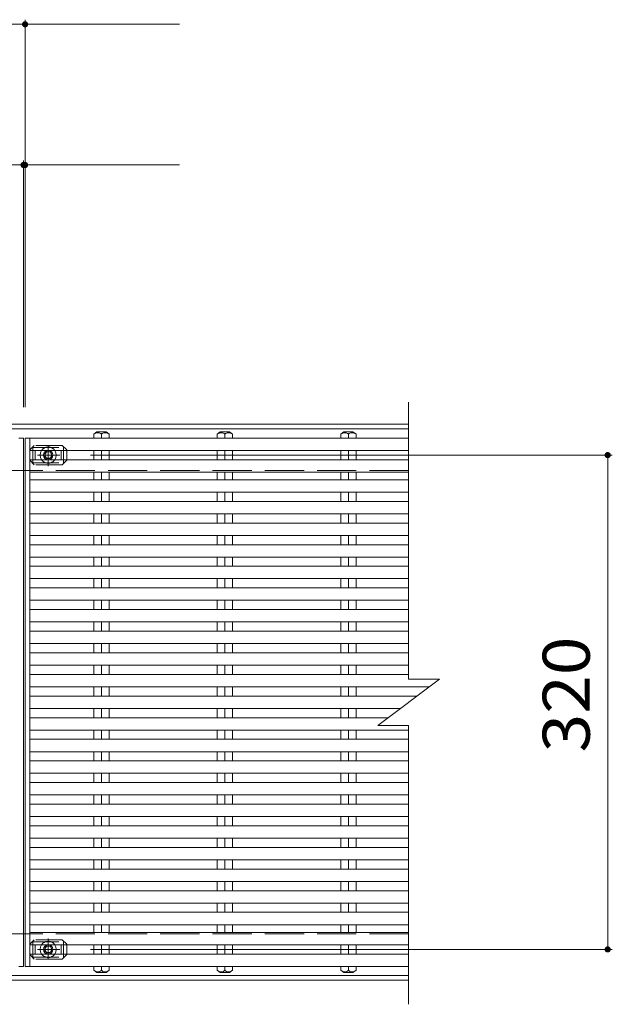
# Model space of a CAD drawing. Units: millimetres. Extents: x -1750 to 1823, y -1383 to 1283.
# Drawn here: x -463 to -78, y 602 to 1240 of the extents above; entities that cross this region are included whole.
import ezdxf

# ---------------------------------------------------------------- set-up
doc = ezdxf.new("R2010")
doc.units = ezdxf.units.MM
doc.header["$LTSCALE"] = 10
for name, pattern in [('JWW_CENTER1', [6.773333, 4.233333, -0.846667, 0.846667, -0.846667]), ('JWW_DASHED2', [3.386667, 1.693333, -1.693333]), ('JWW_DASHED3', [3.386667, 2.54, -0.846667])]:
    doc.linetypes.add(name, pattern=pattern)
for name, color, linetype in [('C-0', 7, 'Continuous'), ('C-1', 7, 'Continuous'), ('C-2', 7, 'Continuous'), ('C-4', 7, 'Continuous'), ('C-5', 7, 'Continuous'), ('C-7', 7, 'Continuous'), ('C-A', 7, 'Continuous')]:
    doc.layers.add(name, color=color, linetype=linetype)
doc.styles.add('ＭＳ ゴシック', font='txt', dxfattribs={"height": 1})

msp = doc.modelspace()

# ---------------------------------------------------------------- linework, layer by layer
at = {"layer": 'C-0', "color": 3, "linetype": 'Continuous', "lineweight": 9}
for p, q in [((-460.04, 968.67), (-463.04, 968.67)), ((-460.04, 626.67), (-460.04, 968.67)), ((-456.04, 968.67), (-459.04, 968.67)), ((-459.04, 626.67), (-459.04, 968.67)), ((-210.54, 968.67), (-456.04, 968.67)), ((-456.04, 626.67), (-456.04, 968.67)), ((-210.54, 960.67), (-456.04, 960.67)), ((-210.54, 954.67), (-456.04, 954.67)), ((-210.54, 946.67), (-456.04, 946.67)), ((-210.54, 941.67), (-456.04, 941.67)), ((-210.54, 933.67), (-456.04, 933.67)), ((-210.54, 927.67), (-456.04, 927.67)), ((-210.54, 919.67), (-456.04, 919.67)), ((-210.54, 913.67), (-456.04, 913.67)), ((-210.54, 905.67), (-456.04, 905.67)), ((-210.54, 899.67), (-456.04, 899.67)), ((-210.54, 891.67), (-456.04, 891.67)), ((-210.54, 885.67), (-456.04, 885.67)), ((-210.54, 877.67), (-456.04, 877.67)), ((-210.54, 871.67), (-456.04, 871.67)), ((-210.54, 863.67), (-456.04, 863.67)), ((-210.54, 857.67), (-456.04, 857.67)), ((-210.54, 849.67), (-456.04, 849.67)), ((-210.54, 843.67), (-456.04, 843.67)), ((-210.54, 835.67), (-456.04, 835.67)), ((-210.54, 829.67), (-456.04, 829.67)), ((-210.54, 821.67), (-456.04, 821.67)), ((-210.54, 815.67), (-456.04, 815.67)), ((-197.2, 807.67), (-456.04, 807.67)), ((-205.2, 801.67), (-456.04, 801.67)), ((-215.87, 793.67), (-456.04, 793.67)), ((-223.87, 787.67), (-456.04, 787.67)), ((-210.54, 779.67), (-456.04, 779.67)), ((-210.54, 773.67), (-456.04, 773.67)), ((-210.54, 765.67), (-456.04, 765.67)), ((-210.54, 759.67), (-456.04, 759.67)), ((-210.54, 751.67), (-456.04, 751.67)), ((-210.54, 745.67), (-456.04, 745.67)), ((-210.54, 737.67), (-456.04, 737.67)), ((-210.54, 731.67), (-456.04, 731.67)), ((-210.54, 723.67), (-456.04, 723.67)), ((-210.54, 717.67), (-456.04, 717.67)), ((-210.54, 709.67), (-456.04, 709.67)), ((-210.54, 703.67), (-456.04, 703.67)), ((-210.54, 695.67), (-456.04, 695.67)), ((-210.54, 689.67), (-456.04, 689.67)), ((-210.54, 681.67), (-456.04, 681.67)), ((-210.54, 675.67), (-456.04, 675.67)), ((-210.54, 667.67), (-456.04, 667.67)), ((-210.54, 661.67), (-456.04, 661.67)), ((-210.54, 653.67), (-456.04, 653.67)), ((-456.04, 648.67), (-210.54, 648.67)), ((-456.04, 640.67), (-210.54, 640.67)), ((-456.04, 634.67), (-210.54, 634.67)), ((-463.04, 626.67), (-460.04, 626.67)), ((-456.04, 626.67), (-459.04, 626.67)), ((-456.04, 626.67), (-210.54, 626.67))]:
    msp.add_line(p, q, dxfattribs=at)
at = {"layer": 'C-1', "color": 2, "linetype": 'Continuous', "lineweight": 9}
for p, q in [((-210.54, 977.67), (-1708.54, 977.67)), ((-210.54, 974.67), (-1708.54, 974.67)), ((-210.54, 620.67), (-1708.54, 620.67)), ((-210.54, 617.67), (-1708.54, 617.67))]:
    msp.add_line(p, q, dxfattribs=at)
at = {"layer": 'C-1', "color": 3, "linetype": 'Continuous', "lineweight": 9}
for p, q in [((-412.54, 972.67), (-414.49, 971.17)), ((-414.49, 971.17), (-414.49, 968.67)), ((-412.54, 972.67), (-406.54, 972.67)), ((-409.54, 971.17), (-409.54, 968.67)), ((-406.54, 972.67), (-404.59, 971.17)), ((-404.59, 971.17), (-404.59, 968.67)), ((-332.54, 972.67), (-334.49, 971.17)), ((-334.49, 971.17), (-334.49, 968.67)), ((-332.54, 972.67), (-326.54, 972.67)), ((-329.54, 971.17), (-329.54, 968.67)), ((-326.54, 972.67), (-324.59, 971.17)), ((-324.59, 971.17), (-324.59, 968.67)), ((-252.54, 972.67), (-254.49, 971.17)), ((-254.49, 971.17), (-254.49, 968.67)), ((-252.54, 972.67), (-246.54, 972.67)), ((-249.54, 971.17), (-249.54, 968.67)), ((-246.54, 972.67), (-244.59, 971.17)), ((-244.59, 971.17), (-244.59, 968.67)), ((-414.49, 954.67), (-414.49, 960.67)), ((-409.54, 954.67), (-409.54, 960.67)), ((-404.59, 954.67), (-404.59, 960.67)), ((-334.49, 954.67), (-334.49, 960.67)), ((-329.54, 954.67), (-329.54, 960.67)), ((-324.59, 954.67), (-324.59, 960.67)), ((-254.49, 954.67), (-254.49, 960.67)), ((-249.54, 954.67), (-249.54, 960.67)), ((-244.59, 954.67), (-244.59, 960.67)), ((-414.49, 941.67), (-414.49, 946.67)), ((-409.54, 941.67), (-409.54, 946.67)), ((-404.59, 941.67), (-404.59, 946.67)), ((-334.49, 941.67), (-334.49, 946.67)), ((-329.54, 941.67), (-329.54, 946.67)), ((-324.59, 941.67), (-324.59, 946.67)), ((-254.49, 941.67), (-254.49, 946.67)), ((-249.54, 941.67), (-249.54, 946.67)), ((-244.59, 941.67), (-244.59, 946.67)), ((-414.49, 927.67), (-414.49, 933.67)), ((-409.54, 927.67), (-409.54, 933.67)), ((-404.59, 927.67), (-404.59, 933.67)), ((-334.49, 927.67), (-334.49, 933.67)), ((-329.54, 927.67), (-329.54, 933.67)), ((-324.59, 927.67), (-324.59, 933.67)), ((-254.49, 927.67), (-254.49, 933.67)), ((-249.54, 927.67), (-249.54, 933.67)), ((-244.59, 927.67), (-244.59, 933.67)), ((-414.49, 913.67), (-414.49, 919.67)), ((-409.54, 913.67), (-409.54, 919.67)), ((-404.59, 913.67), (-404.59, 919.67)), ((-334.49, 913.67), (-334.49, 919.67)), ((-329.54, 913.67), (-329.54, 919.67)), ((-324.59, 913.67), (-324.59, 919.67)), ((-254.49, 913.67), (-254.49, 919.67)), ((-249.54, 913.67), (-249.54, 919.67)), ((-244.59, 913.67), (-244.59, 919.67)), ((-414.49, 899.67), (-414.49, 905.67)), ((-409.54, 899.67), (-409.54, 905.67)), ((-404.59, 899.67), (-404.59, 905.67)), ((-334.49, 899.67), (-334.49, 905.67)), ((-329.54, 899.67), (-329.54, 905.67)), ((-324.59, 899.67), (-324.59, 905.67)), ((-254.49, 899.67), (-254.49, 905.67)), ((-249.54, 899.67), (-249.54, 905.67)), ((-244.59, 899.67), (-244.59, 905.67)), ((-414.49, 885.67), (-414.49, 891.67)), ((-409.54, 885.67), (-409.54, 891.67)), ((-404.59, 885.67), (-404.59, 891.67)), ((-334.49, 885.67), (-334.49, 891.67)), ((-329.54, 885.67), (-329.54, 891.67)), ((-324.59, 885.67), (-324.59, 891.67)), ((-254.49, 885.67), (-254.49, 891.67)), ((-249.54, 885.67), (-249.54, 891.67)), ((-244.59, 885.67), (-244.59, 891.67)), ((-414.49, 871.67), (-414.49, 877.67)), ((-409.54, 871.67), (-409.54, 877.67)), ((-404.59, 871.67), (-404.59, 877.67)), ((-334.49, 871.67), (-334.49, 877.67)), ((-329.54, 871.67), (-329.54, 877.67)), ((-324.59, 871.67), (-324.59, 877.67)), ((-254.49, 871.67), (-254.49, 877.67)), ((-249.54, 871.67), (-249.54, 877.67)), ((-244.59, 871.67), (-244.59, 877.67)), ((-414.49, 857.67), (-414.49, 863.67)), ((-409.54, 857.67), (-409.54, 863.67)), ((-404.59, 857.67), (-404.59, 863.67)), ((-334.49, 857.67), (-334.49, 863.67)), ((-329.54, 857.67), (-329.54, 863.67)), ((-324.59, 857.67), (-324.59, 863.67)), ((-254.49, 857.67), (-254.49, 863.67)), ((-249.54, 857.67), (-249.54, 863.67)), ((-244.59, 857.67), (-244.59, 863.67)), ((-414.49, 843.67), (-414.49, 849.67)), ((-409.54, 843.67), (-409.54, 849.67)), ((-404.59, 843.67), (-404.59, 849.67)), ((-334.49, 843.67), (-334.49, 849.67)), ((-329.54, 843.67), (-329.54, 849.67)), ((-324.59, 843.67), (-324.59, 849.67)), ((-254.49, 843.67), (-254.49, 849.67)), ((-249.54, 843.67), (-249.54, 849.67)), ((-244.59, 843.67), (-244.59, 849.67)), ((-414.49, 829.67), (-414.49, 835.67)), ((-409.54, 829.67), (-409.54, 835.67)), ((-404.59, 829.67), (-404.59, 835.67)), ((-334.49, 829.67), (-334.49, 835.67)), ((-329.54, 829.67), (-329.54, 835.67)), ((-324.59, 829.67), (-324.59, 835.67)), ((-254.49, 829.67), (-254.49, 835.67)), ((-249.54, 829.67), (-249.54, 835.67)), ((-244.59, 829.67), (-244.59, 835.67)), ((-414.49, 815.67), (-414.49, 821.67)), ((-409.54, 815.67), (-409.54, 821.67)), ((-404.59, 815.67), (-404.59, 821.67)), ((-334.49, 815.67), (-334.49, 821.67)), ((-329.54, 815.67), (-329.54, 821.67)), ((-324.59, 815.67), (-324.59, 821.67)), ((-254.49, 815.67), (-254.49, 821.67)), ((-249.54, 815.67), (-249.54, 821.67)), ((-244.59, 815.67), (-244.59, 821.67)), ((-414.49, 801.67), (-414.49, 807.67)), ((-409.54, 801.67), (-409.54, 807.67)), ((-404.59, 801.67), (-404.59, 807.67)), ((-334.49, 801.67), (-334.49, 807.67)), ((-329.54, 801.67), (-329.54, 807.67)), ((-324.59, 801.67), (-324.59, 807.67)), ((-254.49, 801.67), (-254.49, 807.67)), ((-249.54, 801.67), (-249.54, 807.67)), ((-244.59, 801.67), (-244.59, 807.67)), ((-414.49, 787.67), (-414.49, 793.67)), ((-409.54, 787.67), (-409.54, 793.67)), ((-404.59, 787.67), (-404.59, 793.67)), ((-334.49, 787.67), (-334.49, 793.67)), ((-329.54, 787.67), (-329.54, 793.67)), ((-324.59, 787.67), (-324.59, 793.67)), ((-254.49, 787.67), (-254.49, 793.67)), ((-249.54, 787.67), (-249.54, 793.67)), ((-244.59, 787.67), (-244.59, 793.67)), ((-414.49, 773.67), (-414.49, 779.67)), ((-409.54, 773.67), (-409.54, 779.67)), ((-404.59, 773.67), (-404.59, 779.67)), ((-334.49, 773.67), (-334.49, 779.67)), ((-329.54, 773.67), (-329.54, 779.67)), ((-324.59, 773.67), (-324.59, 779.67)), ((-254.49, 773.67), (-254.49, 779.67)), ((-249.54, 773.67), (-249.54, 779.67)), ((-244.59, 773.67), (-244.59, 779.67)), ((-414.49, 759.67), (-414.49, 765.67)), ((-409.54, 759.67), (-409.54, 765.67)), ((-404.59, 759.67), (-404.59, 765.67)), ((-334.49, 759.67), (-334.49, 765.67)), ((-329.54, 759.67), (-329.54, 765.67)), ((-324.59, 759.67), (-324.59, 765.67)), ((-254.49, 759.67), (-254.49, 765.67)), ((-249.54, 759.67), (-249.54, 765.67)), ((-244.59, 759.67), (-244.59, 765.67)), ((-414.49, 745.67), (-414.49, 751.67)), ((-409.54, 745.67), (-409.54, 751.67)), ((-404.59, 745.67), (-404.59, 751.67)), ((-334.49, 745.67), (-334.49, 751.67)), ((-329.54, 745.67), (-329.54, 751.67)), ((-324.59, 745.67), (-324.59, 751.67)), ((-254.49, 745.67), (-254.49, 751.67)), ((-249.54, 745.67), (-249.54, 751.67)), ((-244.59, 745.67), (-244.59, 751.67)), ((-414.49, 731.67), (-414.49, 737.67)), ((-409.54, 731.67), (-409.54, 737.67)), ((-404.59, 731.67), (-404.59, 737.67)), ((-334.49, 731.67), (-334.49, 737.67)), ((-329.54, 731.67), (-329.54, 737.67)), ((-324.59, 731.67), (-324.59, 737.67)), ((-254.49, 731.67), (-254.49, 737.67)), ((-249.54, 731.67), (-249.54, 737.67)), ((-244.59, 731.67), (-244.59, 737.67)), ((-414.49, 717.67), (-414.49, 723.67)), ((-409.54, 717.67), (-409.54, 723.67)), ((-404.59, 717.67), (-404.59, 723.67)), ((-334.49, 717.67), (-334.49, 723.67)), ((-329.54, 717.67), (-329.54, 723.67)), ((-324.59, 717.67), (-324.59, 723.67)), ((-254.49, 717.67), (-254.49, 723.67)), ((-249.54, 717.67), (-249.54, 723.67)), ((-244.59, 717.67), (-244.59, 723.67)), ((-414.49, 703.67), (-414.49, 709.67)), ((-409.54, 703.67), (-409.54, 709.67)), ((-404.59, 703.67), (-404.59, 709.67)), ((-334.49, 703.67), (-334.49, 709.67)), ((-329.54, 703.67), (-329.54, 709.67)), ((-324.59, 703.67), (-324.59, 709.67)), ((-254.49, 703.67), (-254.49, 709.67)), ((-249.54, 703.67), (-249.54, 709.67)), ((-244.59, 703.67), (-244.59, 709.67)), ((-414.49, 689.67), (-414.49, 695.67)), ((-409.54, 689.67), (-409.54, 695.67)), ((-404.59, 689.67), (-404.59, 695.67)), ((-334.49, 689.67), (-334.49, 695.67)), ((-329.54, 689.67), (-329.54, 695.67)), ((-324.59, 689.67), (-324.59, 695.67)), ((-254.49, 689.67), (-254.49, 695.67)), ((-249.54, 689.67), (-249.54, 695.67)), ((-244.59, 689.67), (-244.59, 695.67)), ((-414.49, 675.67), (-414.49, 681.67)), ((-409.54, 675.67), (-409.54, 681.67)), ((-404.59, 675.67), (-404.59, 681.67)), ((-334.49, 675.67), (-334.49, 681.67)), ((-329.54, 675.67), (-329.54, 681.67)), ((-324.59, 675.67), (-324.59, 681.67)), ((-254.49, 675.67), (-254.49, 681.67)), ((-249.54, 675.67), (-249.54, 681.67)), ((-244.59, 675.67), (-244.59, 681.67)), ((-414.49, 661.67), (-414.49, 667.67)), ((-409.54, 661.67), (-409.54, 667.67)), ((-404.59, 661.67), (-404.59, 667.67)), ((-334.49, 661.67), (-334.49, 667.67)), ((-329.54, 661.67), (-329.54, 667.67)), ((-324.59, 661.67), (-324.59, 667.67)), ((-254.49, 661.67), (-254.49, 667.67)), ((-249.54, 661.67), (-249.54, 667.67)), ((-244.59, 661.67), (-244.59, 667.67)), ((-414.49, 648.67), (-414.49, 653.67)), ((-409.54, 648.67), (-409.54, 653.67)), ((-404.59, 648.67), (-404.59, 653.67)), ((-334.49, 648.67), (-334.49, 653.67)), ((-329.54, 648.67), (-329.54, 653.67)), ((-324.59, 648.67), (-324.59, 653.67)), ((-254.49, 648.67), (-254.49, 653.67)), ((-249.54, 648.67), (-249.54, 653.67)), ((-244.59, 648.67), (-244.59, 653.67)), ((-414.49, 634.67), (-414.49, 640.67)), ((-409.54, 634.67), (-409.54, 640.67)), ((-404.59, 634.67), (-404.59, 640.67)), ((-334.49, 634.67), (-334.49, 640.67)), ((-329.54, 634.67), (-329.54, 640.67)), ((-324.59, 634.67), (-324.59, 640.67)), ((-254.49, 634.67), (-254.49, 640.67)), ((-249.54, 634.67), (-249.54, 640.67)), ((-244.59, 634.67), (-244.59, 640.67)), ((-414.49, 624.17), (-414.49, 626.67)), ((-409.54, 624.17), (-409.54, 626.67)), ((-404.59, 624.17), (-404.59, 626.67)), ((-334.49, 624.17), (-334.49, 626.67)), ((-329.54, 624.17), (-329.54, 626.67)), ((-324.59, 624.17), (-324.59, 626.67)), ((-254.49, 624.17), (-254.49, 626.67)), ((-249.54, 624.17), (-249.54, 626.67)), ((-244.59, 624.17), (-244.59, 626.67)), ((-412.54, 622.67), (-414.49, 624.17)), ((-412.54, 622.67), (-406.54, 622.67)), ((-406.54, 622.67), (-404.59, 624.17)), ((-332.54, 622.67), (-334.49, 624.17)), ((-332.54, 622.67), (-326.54, 622.67)), ((-326.54, 622.67), (-324.59, 624.17)), ((-252.54, 622.67), (-254.49, 624.17)), ((-252.54, 622.67), (-246.54, 622.67)), ((-246.54, 622.67), (-244.59, 624.17))]:
    msp.add_line(p, q, dxfattribs=at)
at = {"layer": 'C-1', "color": 2, "linetype": 'JWW_DASHED3', "lineweight": 9}
for p, q in [((-210.54, 947.67), (-1708.54, 947.67)), ((-210.54, 647.67), (-1708.54, 647.67))]:
    msp.add_line(p, q, dxfattribs=at)
at = {"layer": 'C-1', "color": 3, "linetype": 'Continuous', "lineweight": 9}
for centre, radius, start, end in [((-411.48, 967.17), 5, 92.01401, 126.92072), ((-411.77, 969.17), 3, 41.75188, 87.76651), ((-407.3, 969.17), 3, 92.23349, 138.24812), ((-407.59, 967.17), 5, 53.07928, 87.98599), ((-331.48, 967.17), 5, 92.01401, 126.92072), ((-331.77, 969.17), 3, 41.75188, 87.76651), ((-327.3, 969.17), 3, 92.23349, 138.24812), ((-327.59, 967.17), 5, 53.07928, 87.98599), ((-251.48, 967.17), 5, 92.01401, 126.92072), ((-251.77, 969.17), 3, 41.75188, 87.76651), ((-247.3, 969.17), 3, 92.23349, 138.24812), ((-247.59, 967.17), 5, 53.07928, 87.98599), ((-411.48, 628.16), 5, 233.07928, 267.98599), ((-411.77, 626.16), 3, 272.23349, 318.24812), ((-407.3, 626.16), 3, 221.75188, 267.76651), ((-407.59, 628.16), 5, 272.01401, 306.92072), ((-331.48, 628.16), 5, 233.07928, 267.98599), ((-331.77, 626.16), 3, 272.23349, 318.24812), ((-327.3, 626.16), 3, 221.75188, 267.76651), ((-327.59, 628.16), 5, 272.01401, 306.92072), ((-251.48, 628.16), 5, 233.07928, 267.98599), ((-251.77, 626.16), 3, 272.23349, 318.24812), ((-247.3, 626.16), 3, 221.75188, 267.76651), ((-247.59, 628.16), 5, 272.01401, 306.92072)]:
    msp.add_arc(centre, radius, start, end, dxfattribs=at)
at = {"layer": 'C-2', "color": 3, "linetype": 'Continuous', "lineweight": 9}
for p, q in [((-210.54, 991.96), (-210.54, 812.67)), ((-230.54, 782.67), (-190.54, 812.67)), ((-210.54, 812.67), (-190.54, 812.67)), ((-230.54, 782.67), (-210.54, 782.67)), ((-210.54, 782.67), (-210.54, 602.12))]:
    msp.add_line(p, q, dxfattribs=at)
at = {"layer": 'C-4', "color": 7, "linetype": 'Continuous', "lineweight": 9}
for p, q in [((-459.04, 1239.53), (-459.04, 988.67)), ((-959.04, 1236.53), (-459.04, 1236.53)), ((-459.04, 1236.53), (-359.04, 1236.53)), ((-460.04, 1148.48), (-460.04, 988.67)), ((-460.04, 1145.48), (-959.04, 1145.48)), ((-459.04, 1145.48), (-460.04, 1145.48)), ((-459.04, 1145.48), (-359.04, 1145.48)), ((-78.49, 957.67), (-416.56, 957.67)), ((-81.49, 957.67), (-81.49, 637.67)), ((-78.49, 637.67), (-416.56, 637.67))]:
    msp.add_line(p, q, dxfattribs=at)
at = {"layer": 'C-4', "color": 7, "linetype": 'Continuous', "lineweight": 9, "const_width": 2}
for points in [[(-458.04, 1236.53, 0.414214), (-459.04, 1237.53, 0.414214), (-460.04, 1236.53, 0.414214), (-459.04, 1235.53, 0.414214)], [(-459.04, 1145.48, 0.414214), (-460.04, 1146.48, 0.414214), (-461.04, 1145.48, 0.414214), (-460.04, 1144.48, 0.414214)], [(-458.04, 1145.48, 0.414214), (-459.04, 1146.48, 0.414214), (-460.04, 1145.48, 0.414214), (-459.04, 1144.48, 0.414214)], [(-80.49, 957.67, 0.414214), (-81.49, 958.67, 0.414214), (-82.49, 957.67, 0.414214), (-81.49, 956.67, 0.414214)], [(-80.49, 637.67, 0.414214), (-81.49, 638.67, 0.414214), (-82.49, 637.67, 0.414214), (-81.49, 636.67, 0.414214)]]:
    msp.add_lwpolyline(points, format="xyb", close=True, dxfattribs=at)
at = {"layer": 'C-5', "color": 6, "linetype": 'JWW_DASHED2', "lineweight": 9}
for p, q in [((-454.04, 962.67), (-434.04, 962.67)), ((-454.04, 952.67), (-454.04, 962.67)), ((-434.04, 952.67), (-434.04, 962.67)), ((-452.54, 954.67), (-452.54, 960.67)), ((-435.54, 954.67), (-435.54, 960.67)), ((-454.04, 952.67), (-434.04, 952.67)), ((-454.04, 642.67), (-434.04, 642.67)), ((-454.04, 642.67), (-454.04, 632.67)), ((-452.54, 640.67), (-452.54, 634.67)), ((-435.54, 640.67), (-435.54, 634.67)), ((-434.04, 642.67), (-434.04, 632.67)), ((-454.04, 632.67), (-434.04, 632.67))]:
    msp.add_line(p, q, dxfattribs=at)
at = {"layer": 'C-7', "color": 7, "linetype": 'JWW_DASHED2', "lineweight": 9}
for p, q in [((-456.04, 960.97), (-453.04, 963.97)), ((-435.04, 963.97), (-453.04, 963.97)), ((-432.04, 960.97), (-435.04, 963.97)), ((-456.04, 960.97), (-456.04, 960.67)), ((-432.04, 960.97), (-432.04, 960.67)), ((-456.04, 954.37), (-456.04, 954.67)), ((-456.04, 954.37), (-453.04, 951.37)), ((-435.04, 951.37), (-453.04, 951.37)), ((-432.04, 954.37), (-435.04, 951.37)), ((-432.04, 954.37), (-432.04, 954.67)), ((-456.04, 640.97), (-453.04, 643.97)), ((-435.04, 643.97), (-453.04, 643.97)), ((-432.04, 640.97), (-435.04, 643.97)), ((-456.04, 640.97), (-456.04, 640.67)), ((-432.04, 640.97), (-432.04, 640.67)), ((-456.04, 634.37), (-456.04, 634.67)), ((-456.04, 634.37), (-453.04, 631.37)), ((-435.04, 631.37), (-453.04, 631.37)), ((-432.04, 634.37), (-435.04, 631.37)), ((-432.04, 634.37), (-432.04, 634.67))]:
    msp.add_line(p, q, dxfattribs=at)
at = {"layer": 'C-7', "color": 7, "linetype": 'Continuous', "lineweight": 9}
for p, q in [((-456.04, 960.67), (-456.04, 954.67)), ((-432.04, 960.67), (-432.04, 954.67)), ((-456.04, 634.67), (-456.04, 640.67)), ((-432.04, 634.67), (-432.04, 640.67))]:
    msp.add_line(p, q, dxfattribs=at)
at = {"layer": 'C-A', "color": 2, "linetype": 'JWW_CENTER1', "lineweight": 9}
for p, q in [((-444.04, 950.5), (-444.04, 964.13)), ((-436.56, 957.67), (-451.04, 957.67)), ((-444.04, 644.83), (-444.04, 631.21)), ((-436.56, 637.67), (-451.04, 637.67))]:
    msp.add_line(p, q, dxfattribs=at)
at = {"layer": 'C-A', "color": 2, "linetype": 'Continuous', "lineweight": 9}
for p, q in [((-446.35, 957.67), (-445.19, 959.67)), ((-445.19, 955.67), (-446.35, 957.67)), ((-445.19, 959.67), (-442.88, 959.67)), ((-442.88, 959.67), (-441.73, 957.67)), ((-441.73, 957.67), (-442.88, 955.67)), ((-442.88, 955.67), (-445.19, 955.67)), ((-445.19, 639.67), (-446.35, 637.67)), ((-446.35, 637.67), (-445.19, 635.67)), ((-442.88, 639.67), (-445.19, 639.67)), ((-441.73, 637.67), (-442.88, 639.67)), ((-442.88, 635.67), (-441.73, 637.67)), ((-445.19, 635.67), (-442.88, 635.67))]:
    msp.add_line(p, q, dxfattribs=at)
for centre, radius in [((-444.04, 957.67), 3), ((-444.04, 957.67), 2.31), ((-444.04, 637.67), 3), ((-444.04, 637.67), 2.31)]:
    msp.add_circle(centre, radius, dxfattribs=at)
at = {"layer": 'C-A', "color": 2, "linetype": 'JWW_DASHED2', "lineweight": 9}
for centre, start, end in [((-444.04, 957.67), 34.85105, 145.14895), ((-444.04, 957.67), 214.85105, 325.14895), ((-444.04, 637.67), 34.85105, 145.14895), ((-444.04, 637.67), 214.85105, 325.14895)]:
    msp.add_arc(centre, 5.25, start, end, dxfattribs=at)
at = {"layer": 'C-A', "color": 2, "linetype": 'Continuous', "lineweight": 9}
for centre, start, end in [((-444.04, 957.67), 145.14895, 214.85105), ((-444.04, 957.67), 325.14895, 34.85105), ((-444.04, 637.67), 145.14895, 214.85105), ((-444.04, 637.67), 325.14895, 34.85105)]:
    msp.add_arc(centre, 5.25, start, end, dxfattribs=at)

# ---------------------------------------------------------------- texts
at = {"layer": 'C-4', "color": 2, "linetype": 'Continuous', "lineweight": 211, "style": 'ＭＳ ゴシック', "width": 1.083333}
msp.add_text('320', height=30.48, rotation=90, dxfattribs=at).set_placement((-93.13, 765.17))

doc.saveas('drawing.dxf')
